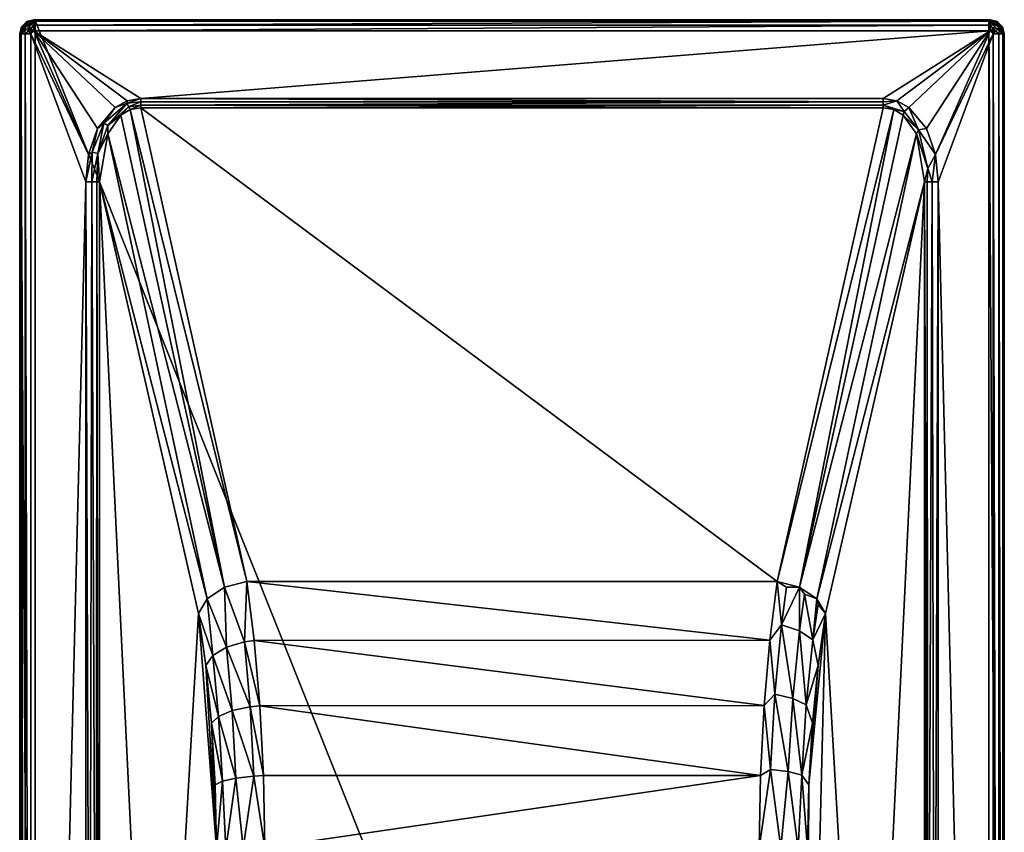
# Model space of a CAD drawing. Extents: x -1 to 70, y 0 to 170.
# Drawn here: x 0 to 70, y 112 to 170 of the extents above; entities that cross this region are included whole.
import ezdxf

# ---------------------------------------------------------------- set-up
doc = ezdxf.new("R2010")
doc.units = 0
doc.layers.get('0').update_dxf_attribs({"linetype": 'CONTINUOUS'})
doc.layers.add('PORCELANA', color=60, linetype='CONTINUOUS')

msp = doc.modelspace()

# ---------------------------------------------------------------- linework, layer by layer
at = {"color": 4}
for points in [[(4.692, 158.472, 51.5), (4.89, 160.423, 51.5), (5.543, 162.264, 51.5), (6.784, 163.763, 51.5), (7.643, 164.225, 51.5), (8.602, 164.387, 51.5), (61.398, 164.387, 51.5), (62.363, 164.223, 51.5), (63.223, 163.758, 51.5), (64.461, 162.256, 51.5), (65.112, 160.416, 51.5), (65.308, 158.472, 51.5), (65.301, 9.127, 51.5), (64.977, 7.439, 51.5), (64.036, 6.002, 51.5), (62.608, 5.048, 51.5), (60.921, 4.718, 51.5), (9.079, 4.718, 51.5), (7.392, 5.048, 51.5), (5.964, 6.002, 51.5), (5.023, 7.439, 51.5), (4.699, 9.127, 51.5)], [(4.692, 158.472, 12.214), (4.89, 160.423, 12.214), (5.543, 162.264, 12.214), (6.784, 163.763, 12.214), (7.643, 164.225, 12.214), (8.602, 164.387, 12.214), (61.398, 164.387, 12.214), (62.363, 164.223, 12.214), (63.223, 163.758, 12.214), (64.461, 162.256, 12.214), (65.112, 160.416, 12.214), (65.308, 158.472, 12.214), (65.301, 9.127, 12.214), (64.977, 7.439, 12.214), (64.036, 6.002, 12.214), (62.608, 5.048, 12.214), (60.921, 4.718, 12.214), (9.079, 4.718, 12.214), (7.392, 5.048, 12.214), (5.964, 6.002, 12.214), (5.023, 7.439, 12.214), (4.699, 9.127, 12.214)]]:
    msp.add_polyline3d(points, close=True, dxfattribs=at)
at = {"layer": 'PORCELANA', "invisible_edges": 8}
for points in [[(0.134, 169.5, 53.7), (0, 169, 53.7), (0.157, 169.487, 53.906), (0.134, 169.5, 53.7)], [(0.134, 169.5, 53.7), (0, 169, 51), (0, 169, 53.7), (0.134, 169.5, 53.7)], [(0, 169, 51), (0.134, 169.5, 53.7), (0.134, 169.5, 51), (0, 169, 51)], [(0.134, 169.5, 51), (0.191, 169.425, 51), (0, 169, 51), (0.134, 169.5, 51)], [(0.157, 169.487, 53.906), (0, 169, 53.7), (0.107, 169, 54.1), (0.157, 169.487, 53.906)], [(0.191, 169.425, 51), (0.05, 168.9, 51), (0, 169, 51), (0.191, 169.425, 51)], [(1.1, 169.95, 0), (1.1, 0.05, 0), (0.05, 168.9, 0), (1.1, 169.95, 0)], [(1.1, 169.95, 0), (0.05, 168.9, 0), (0.575, 169.81, 0), (1.1, 169.95, 0)], [(0.575, 169.81, 0), (0.05, 168.9, 0), (0.191, 169.425, 0), (0.575, 169.81, 0)], [(0.191, 169.425, 51), (0.05, 168.9, 0), (0.05, 168.9, 51), (0.191, 169.425, 51)], [(0.05, 168.9, 0), (0.191, 169.425, 51), (0.191, 169.425, 0), (0.05, 168.9, 0)], [(0.157, 169.487, 53.906), (0.107, 169, 54.1), (0.335, 169.384, 54.264), (0.157, 169.487, 53.906)], [(0.157, 169.487, 53.906), (0.5, 169.866, 53.7), (0.134, 169.5, 53.7), (0.157, 169.487, 53.906)], [(0.134, 169.5, 51), (0.134, 169.5, 53.7), (0.5, 169.866, 53.7), (0.134, 169.5, 51)], [(0.134, 169.5, 51), (0.5, 169.866, 53.7), (0.5, 169.866, 51), (0.134, 169.5, 51)], [(0.5, 169.866, 51), (0.191, 169.425, 51), (0.134, 169.5, 51), (0.5, 169.866, 51)], [(0.157, 169.487, 53.906), (0.513, 169.843, 53.906), (0.5, 169.866, 53.7), (0.157, 169.487, 53.906)], [(0.335, 169.384, 54.264), (0.513, 169.843, 53.906), (0.157, 169.487, 53.906), (0.335, 169.384, 54.264)], [(0.5, 169.866, 51), (0.575, 169.81, 51), (0.191, 169.425, 51), (0.5, 169.866, 51)], [(0.191, 169.425, 0), (0.191, 169.425, 51), (0.575, 169.81, 51), (0.191, 169.425, 0)], [(0.191, 169.425, 0), (0.575, 169.81, 51), (0.575, 169.81, 0), (0.191, 169.425, 0)], [(0.335, 169.384, 54.264), (0.616, 169.665, 54.264), (0.513, 169.843, 53.906), (0.335, 169.384, 54.264)], [(0.643, 169.206, 54.471), (0.616, 169.665, 54.264), (0.335, 169.384, 54.264), (0.643, 169.206, 54.471)], [(0.513, 169.843, 53.906), (1, 170, 53.7), (0.5, 169.866, 53.7), (0.513, 169.843, 53.906)], [(0.5, 169.866, 51), (0.5, 169.866, 53.7), (1, 170, 53.7), (0.5, 169.866, 51)], [(0.5, 169.866, 51), (1, 170, 53.7), (1, 170, 51), (0.5, 169.866, 51)], [(1, 170, 51), (0.575, 169.81, 51), (0.5, 169.866, 51), (1, 170, 51)], [(0.513, 169.843, 53.906), (1, 169.893, 54.1), (1, 170, 53.7), (0.513, 169.843, 53.906)], [(0.616, 169.665, 54.264), (1, 169.893, 54.1), (0.513, 169.843, 53.906), (0.616, 169.665, 54.264)], [(1, 170, 51), (1.1, 169.95, 51), (0.575, 169.81, 51), (1, 170, 51)], [(0.575, 169.81, 0), (0.575, 169.81, 51), (1.1, 169.95, 51), (0.575, 169.81, 0)], [(0.575, 169.81, 0), (1.1, 169.95, 51), (1.1, 169.95, 0), (0.575, 169.81, 0)], [(0.616, 169.665, 54.264), (1, 169.6, 54.393), (1, 169.893, 54.1), (0.616, 169.665, 54.264)], [(0.616, 169.665, 54.264), (0.643, 169.206, 54.471), (0.794, 169.357, 54.471), (0.616, 169.665, 54.264)], [(0.794, 169.357, 54.471), (1, 169.6, 54.393), (0.616, 169.665, 54.264), (0.794, 169.357, 54.471)], [(0.794, 169.357, 54.471), (1, 169.2, 54.5), (1, 169.6, 54.393), (0.794, 169.357, 54.471)], [(1, 169.893, 54.1), (69, 170, 53.7), (1, 170, 53.7), (1, 169.893, 54.1)], [(69, 170, 53.7), (1, 169.893, 54.1), (69, 169.893, 54.1), (69, 170, 53.7)], [(69, 170, 53.7), (69, 170, 51), (1, 170, 53.7), (69, 170, 53.7)], [(1, 170, 53.7), (69, 170, 51), (1, 170, 51), (1, 170, 53.7)], [(69, 170, 51), (1.1, 169.95, 51), (1, 170, 51), (69, 170, 51)], [(69, 169.893, 54.1), (1, 169.893, 54.1), (1, 169.6, 54.393), (69, 169.893, 54.1)], [(69, 169.893, 54.1), (1, 169.6, 54.393), (69, 169.6, 54.393), (69, 169.893, 54.1)], [(69, 169.6, 54.393), (1, 169.6, 54.393), (1, 169.2, 54.5), (69, 169.6, 54.393)], [(69, 169.6, 54.393), (1, 169.2, 54.5), (69, 169.2, 54.5), (69, 169.6, 54.393)], [(69, 170, 51), (68.9, 169.95, 51), (1.1, 169.95, 51), (69, 170, 51)], [(68.9, 0.05, 0), (1.1, 0.05, 0), (1.1, 169.95, 0), (68.9, 0.05, 0)], [(68.9, 169.95, 0), (68.9, 0.05, 0), (1.1, 169.95, 0), (68.9, 169.95, 0)], [(68.9, 169.95, 51), (68.9, 169.95, 0), (1.1, 169.95, 51), (68.9, 169.95, 51)], [(1.1, 169.95, 51), (68.9, 169.95, 0), (1.1, 169.95, 0), (1.1, 169.95, 51)], [(69, 170, 51), (69.425, 169.81, 51), (68.9, 169.95, 51), (69, 170, 51)], [(69.95, 1.1, 0), (68.9, 169.95, 0), (69.95, 168.9, 0), (69.95, 1.1, 0)], [(69.95, 168.9, 0), (68.9, 169.95, 0), (69.425, 169.81, 0), (69.95, 168.9, 0)], [(69.95, 1.1, 0), (68.9, 0.05, 0), (68.9, 169.95, 0), (69.95, 1.1, 0)], [(69.425, 169.81, 51), (68.9, 169.95, 0), (68.9, 169.95, 51), (69.425, 169.81, 51)], [(68.9, 169.95, 0), (69.425, 169.81, 51), (69.425, 169.81, 0), (68.9, 169.95, 0)], [(69.5, 169.866, 53.7), (69, 170, 53.7), (69.487, 169.843, 53.906), (69.5, 169.866, 53.7)], [(69.487, 169.843, 53.906), (69, 170, 53.7), (69, 169.893, 54.1), (69.487, 169.843, 53.906)], [(69.5, 169.866, 53.7), (69, 170, 51), (69, 170, 53.7), (69.5, 169.866, 53.7)], [(69, 170, 51), (69.5, 169.866, 53.7), (69.5, 169.866, 51), (69, 170, 51)], [(69.5, 169.866, 51), (69.425, 169.81, 51), (69, 170, 51), (69.5, 169.866, 51)], [(69.487, 169.843, 53.906), (69, 169.893, 54.1), (69.384, 169.665, 54.264), (69.487, 169.843, 53.906)], [(69.384, 169.665, 54.264), (69, 169.893, 54.1), (69, 169.6, 54.393), (69.384, 169.665, 54.264)], [(69.384, 169.665, 54.264), (69, 169.6, 54.393), (69.206, 169.357, 54.471), (69.384, 169.665, 54.264)], [(69, 169.2, 54.5), (69.206, 169.357, 54.471), (69, 169.6, 54.393), (69, 169.2, 54.5)], [(69.206, 169.357, 54.471), (69.665, 169.384, 54.264), (69.384, 169.665, 54.264), (69.206, 169.357, 54.471)], [(69.384, 169.665, 54.264), (69.843, 169.487, 53.906), (69.487, 169.843, 53.906), (69.384, 169.665, 54.264)], [(69.384, 169.665, 54.264), (69.665, 169.384, 54.264), (69.843, 169.487, 53.906), (69.384, 169.665, 54.264)], [(69.5, 169.866, 51), (69.809, 169.425, 51), (69.425, 169.81, 51), (69.5, 169.866, 51)], [(69.95, 168.9, 0), (69.425, 169.81, 0), (69.809, 169.425, 0), (69.95, 168.9, 0)], [(69.425, 169.81, 0), (69.425, 169.81, 51), (69.809, 169.425, 51), (69.425, 169.81, 0)], [(69.425, 169.81, 0), (69.809, 169.425, 51), (69.809, 169.425, 0), (69.425, 169.81, 0)], [(69.487, 169.843, 53.906), (69.866, 169.5, 53.7), (69.5, 169.866, 53.7), (69.487, 169.843, 53.906)], [(69.487, 169.843, 53.906), (69.843, 169.487, 53.906), (69.866, 169.5, 53.7), (69.487, 169.843, 53.906)], [(69.5, 169.866, 51), (69.5, 169.866, 53.7), (69.866, 169.5, 53.7), (69.5, 169.866, 51)], [(69.5, 169.866, 51), (69.866, 169.5, 53.7), (69.866, 169.5, 51), (69.5, 169.866, 51)], [(69.866, 169.5, 51), (69.809, 169.425, 51), (69.5, 169.866, 51), (69.866, 169.5, 51)], [(69.665, 169.384, 54.264), (69.893, 169, 54.1), (69.843, 169.487, 53.906), (69.665, 169.384, 54.264)], [(70, 169, 51), (69.809, 169.425, 51), (69.866, 169.5, 51), (70, 169, 51)], [(69.809, 169.425, 0), (69.809, 169.425, 51), (69.95, 168.9, 51), (69.809, 169.425, 0)], [(69.809, 169.425, 0), (69.95, 168.9, 51), (69.95, 168.9, 0), (69.809, 169.425, 0)], [(70, 169, 51), (69.95, 168.9, 51), (69.809, 169.425, 51), (70, 169, 51)], [(69.843, 169.487, 53.906), (70, 169, 53.7), (69.866, 169.5, 53.7), (69.843, 169.487, 53.906)], [(69.843, 169.487, 53.906), (69.893, 169, 54.1), (70, 169, 53.7), (69.843, 169.487, 53.906)], [(69.866, 169.5, 51), (69.866, 169.5, 53.7), (70, 169, 53.7), (69.866, 169.5, 51)], [(69.866, 169.5, 51), (70, 169, 53.7), (70, 169, 51), (69.866, 169.5, 51)], [(0.107, 1, 54.1), (0, 169, 53.7), (0, 1, 53.7), (0.107, 1, 54.1)], [(0, 169, 53.7), (0.107, 1, 54.1), (0.107, 169, 54.1), (0, 169, 53.7)], [(0, 169, 53.7), (0, 169, 51), (0, 1, 53.7), (0, 169, 53.7)], [(0, 1, 53.7), (0, 169, 51), (0, 1, 51), (0, 1, 53.7)], [(0, 169, 51), (0.05, 168.9, 51), (0.05, 1.1, 51), (0, 169, 51)], [(0, 169, 51), (0.05, 1.1, 51), (0, 1, 51), (0, 169, 51)], [(0.05, 168.9, 0), (1.1, 0.05, 0), (0.05, 1.1, 0), (0.05, 168.9, 0)], [(0.05, 1.1, 0), (0.05, 1.1, 51), (0.05, 168.9, 0), (0.05, 1.1, 0)], [(0.05, 168.9, 0), (0.05, 1.1, 51), (0.05, 168.9, 51), (0.05, 168.9, 0)], [(0.335, 169.384, 54.264), (0.107, 169, 54.1), (0.4, 169, 54.393), (0.335, 169.384, 54.264)], [(0.107, 169, 54.1), (0.107, 1, 54.1), (0.4, 1, 54.393), (0.107, 169, 54.1)], [(0.107, 169, 54.1), (0.4, 1, 54.393), (0.4, 169, 54.393), (0.107, 169, 54.1)], [(0.335, 169.384, 54.264), (0.4, 169, 54.393), (0.643, 169.206, 54.471), (0.335, 169.384, 54.264)], [(0.8, 169, 54.5), (0.643, 169.206, 54.471), (0.4, 169, 54.393), (0.8, 169, 54.5)], [(0.4, 169, 54.393), (0.4, 1, 54.393), (0.8, 1, 54.5), (0.4, 169, 54.393)], [(0.4, 169, 54.393), (0.8, 1, 54.5), (0.8, 169, 54.5), (0.4, 169, 54.393)], [(0.827, 169.1, 54.5), (0.794, 169.357, 54.471), (0.643, 169.206, 54.471), (0.827, 169.1, 54.5)], [(0.827, 169.1, 54.5), (0.643, 169.206, 54.471), (0.8, 169, 54.5), (0.827, 169.1, 54.5)], [(0.9, 169.174, 54.5), (0.794, 169.357, 54.471), (0.827, 169.1, 54.5), (0.9, 169.174, 54.5)], [(0.9, 169.174, 54.5), (1, 169.2, 54.5), (0.794, 169.357, 54.471), (0.9, 169.174, 54.5)], [(0.9, 169.174, 54.5), (0.8, 169, 54.5), (1, 169.2, 54.5), (0.9, 169.174, 54.5)], [(0.8, 169, 54.5), (4.89, 160.423, 54.5), (1, 169.2, 54.5), (0.8, 169, 54.5)], [(0.827, 169.1, 54.5), (0.8, 169, 54.5), (0.9, 169.174, 54.5), (0.827, 169.1, 54.5)], [(0.8, 1, 54.5), (4.692, 158.472, 54.5), (0.8, 169, 54.5), (0.8, 1, 54.5)], [(0.8, 169, 54.5), (4.692, 158.472, 54.5), (4.89, 160.423, 54.5), (0.8, 169, 54.5)], [(6.784, 163.763, 54.5), (7.643, 164.225, 54.5), (1, 169.2, 54.5), (6.784, 163.763, 54.5)], [(1, 169.2, 54.5), (7.643, 164.225, 54.5), (8.602, 164.387, 54.5), (1, 169.2, 54.5)], [(1, 169.2, 54.5), (8.602, 164.387, 54.5), (69, 169.2, 54.5), (1, 169.2, 54.5)], [(1, 169.2, 54.5), (4.89, 160.423, 54.5), (5.543, 162.264, 54.5), (1, 169.2, 54.5)], [(1, 169.2, 54.5), (5.543, 162.264, 54.5), (6.784, 163.763, 54.5), (1, 169.2, 54.5)], [(69, 169.2, 54.5), (8.602, 164.387, 54.5), (61.398, 164.387, 54.5), (69, 169.2, 54.5)], [(69, 169.2, 54.5), (61.398, 164.387, 54.5), (62.363, 164.223, 54.5), (69, 169.2, 54.5)], [(62.363, 164.223, 54.5), (63.223, 163.758, 54.5), (69, 169.2, 54.5), (62.363, 164.223, 54.5)], [(69, 169.2, 54.5), (63.223, 163.758, 54.5), (64.461, 162.256, 54.5), (69, 169.2, 54.5)], [(65.112, 160.416, 54.5), (69, 169.2, 54.5), (64.461, 162.256, 54.5), (65.112, 160.416, 54.5)], [(69.2, 169, 54.5), (69, 169.2, 54.5), (65.112, 160.416, 54.5), (69.2, 169, 54.5)], [(69.2, 169, 54.5), (65.112, 160.416, 54.5), (65.308, 158.472, 54.5), (69.2, 169, 54.5)], [(69.2, 169, 54.5), (65.308, 158.472, 54.5), (69.2, 1, 54.5), (69.2, 169, 54.5)], [(69.1, 169.174, 54.5), (69.206, 169.357, 54.471), (69, 169.2, 54.5), (69.1, 169.174, 54.5)], [(69.2, 169, 54.5), (69.1, 169.174, 54.5), (69, 169.2, 54.5), (69.2, 169, 54.5)], [(69.1, 169.174, 54.5), (69.357, 169.206, 54.471), (69.206, 169.357, 54.471), (69.1, 169.174, 54.5)], [(69.173, 169.1, 54.5), (69.357, 169.206, 54.471), (69.1, 169.174, 54.5), (69.173, 169.1, 54.5)], [(69.173, 169.1, 54.5), (69.1, 169.174, 54.5), (69.2, 169, 54.5), (69.173, 169.1, 54.5)], [(69.173, 169.1, 54.5), (69.2, 169, 54.5), (69.357, 169.206, 54.471), (69.173, 169.1, 54.5)], [(69.357, 169.206, 54.471), (69.2, 169, 54.5), (69.6, 169, 54.393), (69.357, 169.206, 54.471)], [(69.6, 1, 54.393), (69.2, 169, 54.5), (69.2, 1, 54.5), (69.6, 1, 54.393)], [(69.2, 169, 54.5), (69.6, 1, 54.393), (69.6, 169, 54.393), (69.2, 169, 54.5)], [(69.665, 169.384, 54.264), (69.206, 169.357, 54.471), (69.357, 169.206, 54.471), (69.665, 169.384, 54.264)], [(69.357, 169.206, 54.471), (69.6, 169, 54.393), (69.665, 169.384, 54.264), (69.357, 169.206, 54.471)], [(69.665, 169.384, 54.264), (69.6, 169, 54.393), (69.893, 169, 54.1), (69.665, 169.384, 54.264)], [(69.6, 169, 54.393), (69.6, 1, 54.393), (69.893, 1, 54.1), (69.6, 169, 54.393)], [(69.6, 169, 54.393), (69.893, 1, 54.1), (69.893, 169, 54.1), (69.6, 169, 54.393)], [(69.893, 169, 54.1), (69.893, 1, 54.1), (70, 1, 53.7), (69.893, 169, 54.1)], [(69.893, 169, 54.1), (70, 1, 53.7), (70, 169, 53.7), (69.893, 169, 54.1)], [(70, 1, 51), (69.95, 168.9, 51), (70, 169, 51), (70, 1, 51)], [(69.95, 1.1, 51), (69.95, 1.1, 0), (69.95, 168.9, 51), (69.95, 1.1, 51)], [(69.95, 168.9, 51), (69.95, 1.1, 0), (69.95, 168.9, 0), (69.95, 168.9, 51)], [(70, 1, 51), (69.95, 1.1, 51), (69.95, 168.9, 51), (70, 1, 51)], [(70, 1, 53.7), (70, 1, 51), (70, 169, 53.7), (70, 1, 53.7)], [(70, 169, 53.7), (70, 1, 51), (70, 169, 51), (70, 169, 53.7)], [(6.256, 162.47, 54.363), (7.633, 164.071, 54.49), (5.983, 162.655, 54.485), (6.256, 162.47, 54.363)], [(7.633, 164.071, 54.49), (6.784, 163.763, 54.5), (5.983, 162.655, 54.485), (7.633, 164.071, 54.49)], [(7.727, 163.817, 54.411), (7.633, 164.071, 54.49), (6.256, 162.47, 54.363), (7.727, 163.817, 54.411)], [(7.195, 163.213, 54.227), (7.727, 163.817, 54.411), (6.256, 162.47, 54.363), (7.195, 163.213, 54.227)], [(7.633, 164.071, 54.49), (7.643, 164.225, 54.5), (6.784, 163.763, 54.5), (7.633, 164.071, 54.49)], [(7.856, 163.612, 54.261), (7.727, 163.817, 54.411), (7.195, 163.213, 54.227), (7.856, 163.612, 54.261)], [(8.602, 164.387, 54.5), (7.633, 164.071, 54.49), (8.602, 164.154, 54.473), (8.602, 164.387, 54.5)], [(8.602, 164.387, 54.5), (7.643, 164.225, 54.5), (7.633, 164.071, 54.49), (8.602, 164.387, 54.5)], [(8.602, 164.154, 54.473), (7.633, 164.071, 54.49), (7.727, 163.817, 54.411), (8.602, 164.154, 54.473)], [(8.602, 164.154, 54.473), (7.727, 163.817, 54.411), (8.602, 163.933, 54.391), (8.602, 164.154, 54.473)], [(8.602, 163.933, 54.391), (7.727, 163.817, 54.411), (7.856, 163.612, 54.261), (8.602, 163.933, 54.391)], [(8.602, 163.933, 54.391), (7.856, 163.612, 54.261), (8.602, 163.738, 54.261), (8.602, 163.933, 54.391)], [(61.398, 164.387, 54.5), (8.602, 164.387, 54.5), (61.398, 164.154, 54.473), (61.398, 164.387, 54.5)], [(61.398, 164.154, 54.473), (8.602, 164.387, 54.5), (8.602, 164.154, 54.473), (61.398, 164.154, 54.473)], [(8.602, 163.933, 54.391), (61.398, 163.933, 54.391), (61.398, 164.154, 54.473), (8.602, 163.933, 54.391)], [(61.398, 164.154, 54.473), (8.602, 164.154, 54.473), (8.602, 163.933, 54.391), (61.398, 164.154, 54.473)], [(8.602, 163.738, 54.261), (61.398, 163.738, 54.261), (8.602, 163.933, 54.391), (8.602, 163.738, 54.261)], [(8.602, 163.933, 54.391), (61.398, 163.738, 54.261), (61.398, 163.933, 54.391), (8.602, 163.933, 54.391)], [(61.398, 164.387, 54.5), (61.398, 164.154, 54.473), (62.363, 164.223, 54.5), (61.398, 164.387, 54.5)], [(62.363, 164.223, 54.5), (61.398, 164.154, 54.473), (61.398, 163.933, 54.391), (62.363, 164.223, 54.5)], [(62.363, 164.223, 54.5), (61.398, 163.933, 54.391), (62.888, 163.465, 54.401), (62.363, 164.223, 54.5)], [(62.149, 163.61, 54.261), (61.398, 163.933, 54.391), (61.398, 163.738, 54.261), (62.149, 163.61, 54.261)], [(62.888, 163.465, 54.401), (61.398, 163.933, 54.391), (62.149, 163.61, 54.261), (62.888, 163.465, 54.401)], [(62.363, 164.223, 54.5), (62.888, 163.465, 54.401), (63.223, 163.758, 54.5), (62.363, 164.223, 54.5)], [(5.983, 162.655, 54.485), (6.784, 163.763, 54.5), (5.543, 162.264, 54.5), (5.983, 162.655, 54.485)], [(7.195, 163.213, 54.227), (6.256, 162.47, 54.363), (6.257, 161.883, 54.088), (7.195, 163.213, 54.227)], [(6.257, 161.883, 54.088), (14.563, 129.663, 22.327), (7.195, 163.213, 54.227), (6.257, 161.883, 54.088)], [(7.195, 163.213, 54.227), (14.563, 129.663, 22.327), (7.856, 163.612, 54.261), (7.195, 163.213, 54.227)], [(7.856, 163.612, 54.261), (16.152, 130.07, 22.164), (8.602, 163.738, 54.261), (7.856, 163.612, 54.261)], [(7.856, 163.612, 54.261), (14.563, 129.663, 22.327), (16.152, 130.07, 22.164), (7.856, 163.612, 54.261)], [(61.398, 163.738, 54.261), (8.602, 163.738, 54.261), (53.849, 130.07, 22.164), (61.398, 163.738, 54.261)], [(53.849, 130.07, 22.164), (8.602, 163.738, 54.261), (16.152, 130.07, 22.164), (53.849, 130.07, 22.164)], [(61.398, 163.738, 54.261), (53.849, 130.07, 22.164), (62.149, 163.61, 54.261), (61.398, 163.738, 54.261)], [(62.149, 163.61, 54.261), (53.849, 130.07, 22.164), (55.437, 129.663, 22.327), (62.149, 163.61, 54.261)], [(55.437, 129.663, 22.327), (62.811, 163.209, 54.227), (62.149, 163.61, 54.261), (55.437, 129.663, 22.327)], [(55.437, 129.663, 22.327), (63.746, 161.876, 54.087), (62.811, 163.209, 54.227), (55.437, 129.663, 22.327)], [(62.888, 163.465, 54.401), (62.149, 163.61, 54.261), (62.811, 163.209, 54.227), (62.888, 163.465, 54.401)], [(62.811, 163.209, 54.227), (63.905, 162.176, 54.351), (62.888, 163.465, 54.401), (62.811, 163.209, 54.227)], [(63.746, 161.876, 54.087), (63.905, 162.176, 54.351), (62.811, 163.209, 54.227), (63.746, 161.876, 54.087)], [(63.223, 163.758, 54.5), (62.888, 163.465, 54.401), (63.905, 162.176, 54.351), (63.223, 163.758, 54.5)], [(63.223, 163.758, 54.5), (63.905, 162.176, 54.351), (64.461, 162.256, 54.5), (63.223, 163.758, 54.5)], [(5.551, 160.493, 54.278), (5.983, 162.655, 54.485), (5.158, 160.588, 54.475), (5.551, 160.493, 54.278)], [(5.983, 162.655, 54.485), (5.543, 162.264, 54.5), (5.158, 160.588, 54.475), (5.983, 162.655, 54.485)], [(6.256, 162.47, 54.363), (5.983, 162.655, 54.485), (5.551, 160.493, 54.278), (6.256, 162.47, 54.363)], [(6.257, 161.883, 54.088), (6.256, 162.47, 54.363), (5.551, 160.493, 54.278), (6.257, 161.883, 54.088)], [(5.158, 160.588, 54.475), (5.543, 162.264, 54.5), (4.89, 160.423, 54.5), (5.158, 160.588, 54.475)], [(6.257, 161.883, 54.088), (5.551, 160.493, 54.278), (5.673, 158.472, 53.694), (6.257, 161.883, 54.088)], [(5.673, 158.472, 53.694), (13.327, 128.843, 23.045), (6.257, 161.883, 54.088), (5.673, 158.472, 53.694)], [(6.257, 161.883, 54.088), (13.327, 128.843, 23.045), (14.563, 129.663, 22.327), (6.257, 161.883, 54.088)], [(56.674, 128.843, 23.045), (63.746, 161.876, 54.087), (55.437, 129.663, 22.327), (56.674, 128.843, 23.045)], [(56.674, 128.843, 23.045), (64.327, 158.472, 53.694), (63.746, 161.876, 54.087), (56.674, 128.843, 23.045)], [(63.746, 161.876, 54.087), (64.572, 159.424, 54.227), (63.905, 162.176, 54.351), (63.746, 161.876, 54.087)], [(64.327, 158.472, 53.694), (64.572, 159.424, 54.227), (63.746, 161.876, 54.087), (64.327, 158.472, 53.694)], [(64.461, 162.256, 54.5), (63.905, 162.176, 54.351), (65.112, 160.416, 54.5), (64.461, 162.256, 54.5)], [(63.905, 162.176, 54.351), (64.572, 159.424, 54.227), (65.112, 160.416, 54.5), (63.905, 162.176, 54.351)], [(5.135, 158.472, 54.397), (5.158, 160.588, 54.475), (4.692, 158.472, 54.5), (5.135, 158.472, 54.397)], [(5.158, 160.588, 54.475), (4.89, 160.423, 54.5), (4.692, 158.472, 54.5), (5.158, 160.588, 54.475)], [(5.551, 160.493, 54.278), (5.158, 160.588, 54.475), (5.135, 158.472, 54.397), (5.551, 160.493, 54.278)], [(5.486, 158.472, 54.108), (5.551, 160.493, 54.278), (5.135, 158.472, 54.397), (5.486, 158.472, 54.108)], [(5.673, 158.472, 53.694), (5.551, 160.493, 54.278), (5.486, 158.472, 54.108), (5.673, 158.472, 53.694)], [(64.865, 158.472, 54.397), (65.112, 160.416, 54.5), (64.572, 159.424, 54.227), (64.865, 158.472, 54.397)], [(65.308, 158.472, 54.5), (65.112, 160.416, 54.5), (64.865, 158.472, 54.397), (65.308, 158.472, 54.5)], [(64.514, 158.472, 54.108), (64.572, 159.424, 54.227), (64.327, 158.472, 53.694), (64.514, 158.472, 54.108)], [(64.865, 158.472, 54.397), (64.572, 159.424, 54.227), (64.514, 158.472, 54.108), (64.865, 158.472, 54.397)], [(0.8, 1, 54.5), (4.699, 9.127, 54.5), (4.692, 158.472, 54.5), (0.8, 1, 54.5)], [(4.692, 158.472, 54.5), (4.966, 83.831, 54.463), (5.135, 158.472, 54.397), (4.692, 158.472, 54.5)], [(4.692, 158.472, 54.5), (4.699, 9.127, 54.5), (4.966, 83.831, 54.463), (4.692, 158.472, 54.5)], [(5.135, 158.472, 54.397), (4.966, 83.831, 54.463), (5.429, 83.831, 54.18), (5.135, 158.472, 54.397)], [(5.135, 158.472, 54.397), (5.429, 83.831, 54.18), (5.486, 158.472, 54.108), (5.135, 158.472, 54.397)], [(5.678, 9.127, 53.702), (5.486, 158.472, 54.108), (5.429, 83.831, 54.18), (5.678, 9.127, 53.702)], [(5.673, 158.472, 53.694), (5.486, 158.472, 54.108), (5.678, 9.127, 53.702), (5.673, 158.472, 53.694)], [(12.716, 127.792, 24.158), (13.327, 128.843, 23.045), (5.673, 158.472, 53.694), (12.716, 127.792, 24.158)], [(5.673, 158.472, 53.694), (5.678, 9.127, 53.702), (9.664, 75.151, 33.95), (5.673, 158.472, 53.694)], [(9.664, 75.151, 33.95), (12.716, 127.792, 24.158), (5.673, 158.472, 53.694), (9.664, 75.151, 33.95)], [(57.284, 127.792, 24.158), (64.327, 158.472, 53.694), (56.674, 128.843, 23.045), (57.284, 127.792, 24.158)], [(60.336, 75.151, 33.95), (64.327, 158.472, 53.694), (57.284, 127.792, 24.158), (60.336, 75.151, 33.95)], [(64.322, 9.127, 53.702), (64.327, 158.472, 53.694), (60.336, 75.151, 33.95), (64.322, 9.127, 53.702)], [(64.322, 9.127, 53.702), (64.511, 9.127, 54.113), (64.327, 158.472, 53.694), (64.322, 9.127, 53.702)], [(64.327, 158.472, 53.694), (64.511, 9.127, 54.113), (64.571, 83.8, 54.18), (64.327, 158.472, 53.694)], [(64.327, 158.472, 53.694), (64.571, 83.8, 54.18), (64.514, 158.472, 54.108), (64.327, 158.472, 53.694)], [(64.514, 158.472, 54.108), (64.571, 83.8, 54.18), (64.865, 158.472, 54.397), (64.514, 158.472, 54.108)], [(65.034, 83.8, 54.463), (64.865, 158.472, 54.397), (64.571, 83.8, 54.18), (65.034, 83.8, 54.463)], [(65.034, 83.8, 54.463), (65.308, 158.472, 54.5), (64.865, 158.472, 54.397), (65.034, 83.8, 54.463)], [(65.301, 9.127, 54.5), (65.308, 158.472, 54.5), (65.034, 83.8, 54.463), (65.301, 9.127, 54.5)], [(69.2, 1, 54.5), (65.308, 158.472, 54.5), (65.301, 9.127, 54.5), (69.2, 1, 54.5)], [(14.702, 125.394, 19.603), (14.563, 129.663, 22.327), (13.327, 128.843, 23.045), (14.702, 125.394, 19.603)], [(15.981, 125.784, 19.199), (16.152, 130.07, 22.164), (14.563, 129.663, 22.327), (15.981, 125.784, 19.199)], [(15.981, 125.784, 19.199), (14.563, 129.663, 22.327), (14.702, 125.394, 19.603), (15.981, 125.784, 19.199)], [(16.676, 125.88, 19.174), (16.152, 130.07, 22.164), (15.981, 125.784, 19.199), (16.676, 125.88, 19.174)], [(53.849, 130.07, 22.164), (16.152, 130.07, 22.164), (53.324, 125.883, 19.176), (53.849, 130.07, 22.164)], [(53.324, 125.883, 19.176), (16.152, 130.07, 22.164), (16.676, 125.88, 19.174), (53.324, 125.883, 19.176)], [(53.324, 125.883, 19.176), (54.153, 126.983, 19.943), (53.849, 130.07, 22.164), (53.324, 125.883, 19.176)], [(55.437, 129.663, 22.327), (53.849, 130.07, 22.164), (54.506, 129.657, 21.912), (55.437, 129.663, 22.327)], [(54.506, 129.657, 21.912), (53.849, 130.07, 22.164), (54.153, 126.983, 19.943), (54.506, 129.657, 21.912)], [(54.506, 129.657, 21.912), (54.153, 126.983, 19.943), (55.437, 129.663, 22.327), (54.506, 129.657, 21.912)], [(55.437, 129.663, 22.327), (54.153, 126.983, 19.943), (55.435, 126.564, 20.326), (55.437, 129.663, 22.327)], [(55.437, 129.663, 22.327), (55.435, 126.564, 20.326), (55.795, 129.174, 22.239), (55.437, 129.663, 22.327)], [(55.795, 129.174, 22.239), (56.674, 128.843, 23.045), (55.437, 129.663, 22.327), (55.795, 129.174, 22.239)], [(12.716, 127.792, 24.158), (13.737, 124.798, 20.42), (13.327, 128.843, 23.045), (12.716, 127.792, 24.158)], [(14.702, 125.394, 19.603), (13.327, 128.843, 23.045), (13.737, 124.798, 20.42), (14.702, 125.394, 19.603)], [(55.795, 129.174, 22.239), (55.435, 126.564, 20.326), (56.399, 125.92, 21.114), (55.795, 129.174, 22.239)], [(55.795, 129.174, 22.239), (56.399, 125.92, 21.114), (56.674, 128.843, 23.045), (55.795, 129.174, 22.239)], [(56.674, 128.843, 23.045), (56.399, 125.92, 21.114), (56.759, 128.424, 22.952), (56.674, 128.843, 23.045)], [(56.674, 128.843, 23.045), (56.759, 128.424, 22.952), (57.284, 127.792, 24.158), (56.674, 128.843, 23.045)], [(57.284, 127.792, 24.158), (56.759, 128.424, 22.952), (56.399, 125.92, 21.114), (57.284, 127.792, 24.158)], [(9.664, 75.151, 33.95), (13.998, 111.064, 17.831), (12.716, 127.792, 24.158), (9.664, 75.151, 33.95)], [(12.716, 127.792, 24.158), (13.998, 111.064, 17.831), (13.241, 124.09, 21.517), (12.716, 127.792, 24.158)], [(13.241, 124.09, 21.517), (13.737, 124.798, 20.42), (12.716, 127.792, 24.158), (13.241, 124.09, 21.517)], [(57.284, 127.792, 24.158), (56.109, 115.603, 18.304), (55.719, 65.163, 17.082), (57.284, 127.792, 24.158)], [(57.284, 127.792, 24.158), (55.719, 65.163, 17.082), (60.336, 75.151, 33.95), (57.284, 127.792, 24.158)], [(56.76, 124.092, 21.519), (56.109, 115.603, 18.304), (57.284, 127.792, 24.158), (56.76, 124.092, 21.519)], [(57.284, 127.792, 24.158), (56.399, 125.92, 21.114), (56.76, 124.092, 21.519), (57.284, 127.792, 24.158)], [(53.682, 122.048, 17.339), (54.153, 126.983, 19.943), (53.324, 125.883, 19.176), (53.682, 122.048, 17.339)], [(54.955, 121.751, 17.797), (54.153, 126.983, 19.943), (53.682, 122.048, 17.339), (54.955, 121.751, 17.797)], [(54.955, 121.751, 17.797), (55.435, 126.564, 20.326), (54.153, 126.983, 19.943), (54.955, 121.751, 17.797)], [(55.92, 121.302, 18.683), (55.435, 126.564, 20.326), (54.955, 121.751, 17.797), (55.92, 121.302, 18.683)], [(55.92, 121.302, 18.683), (56.399, 125.92, 21.114), (55.435, 126.564, 20.326), (55.92, 121.302, 18.683)], [(13.737, 124.798, 20.42), (15.111, 120.889, 17.458), (14.702, 125.394, 19.603), (13.737, 124.798, 20.42)], [(14.702, 125.394, 19.603), (16.382, 121.164, 16.989), (15.981, 125.784, 19.199), (14.702, 125.394, 19.603)], [(14.702, 125.394, 19.603), (15.111, 120.889, 17.458), (16.382, 121.164, 16.989), (14.702, 125.394, 19.603)], [(15.981, 125.784, 19.199), (17.072, 121.235, 16.942), (16.676, 125.88, 19.174), (15.981, 125.784, 19.199)], [(15.981, 125.784, 19.199), (16.382, 121.164, 16.989), (17.072, 121.235, 16.942), (15.981, 125.784, 19.199)], [(53.324, 125.883, 19.176), (16.676, 125.88, 19.174), (52.929, 121.24, 16.944), (53.324, 125.883, 19.176)], [(52.929, 121.24, 16.944), (16.676, 125.88, 19.174), (17.072, 121.235, 16.942), (52.929, 121.24, 16.944)], [(53.682, 122.048, 17.339), (53.324, 125.883, 19.176), (52.929, 121.24, 16.944), (53.682, 122.048, 17.339)], [(56.76, 124.092, 21.519), (56.399, 125.92, 21.114), (55.92, 121.302, 18.683), (56.76, 124.092, 21.519)], [(13.241, 124.09, 21.517), (14.145, 120.475, 18.357), (13.737, 124.798, 20.42), (13.241, 124.09, 21.517)], [(15.111, 120.889, 17.458), (13.737, 124.798, 20.42), (14.145, 120.475, 18.357), (15.111, 120.889, 17.458)], [(13.241, 124.09, 21.517), (13.998, 111.064, 17.831), (13.636, 119.986, 19.546), (13.241, 124.09, 21.517)], [(13.636, 119.986, 19.546), (14.145, 120.475, 18.357), (13.241, 124.09, 21.517), (13.636, 119.986, 19.546)], [(56.76, 124.092, 21.519), (55.92, 121.302, 18.683), (56.364, 119.99, 19.547), (56.76, 124.092, 21.519)], [(56.364, 119.99, 19.547), (56.109, 115.603, 18.304), (56.76, 124.092, 21.519), (56.364, 119.99, 19.547)], [(53.377, 116.707, 15.694), (53.682, 122.048, 17.339), (52.929, 121.24, 16.944), (53.377, 116.707, 15.694)], [(54.644, 116.546, 16.2), (53.682, 122.048, 17.339), (53.377, 116.707, 15.694), (54.644, 116.546, 16.2)], [(54.644, 116.546, 16.2), (54.955, 121.751, 17.797), (53.682, 122.048, 17.339), (54.644, 116.546, 16.2)], [(16.641, 116.232, 15.599), (16.382, 121.164, 16.989), (15.111, 120.889, 17.458), (16.641, 116.232, 15.599)], [(16.382, 121.164, 16.989), (17.327, 116.271, 15.537), (17.072, 121.235, 16.942), (16.382, 121.164, 16.989)], [(17.327, 116.271, 15.537), (16.382, 121.164, 16.989), (16.641, 116.232, 15.599), (17.327, 116.271, 15.537)], [(52.929, 121.24, 16.944), (17.072, 121.235, 16.942), (52.673, 116.274, 15.538), (52.929, 121.24, 16.944)], [(52.673, 116.274, 15.538), (17.072, 121.235, 16.942), (17.327, 116.271, 15.537), (52.673, 116.274, 15.538)], [(53.377, 116.707, 15.694), (52.929, 121.24, 16.944), (52.673, 116.274, 15.538), (53.377, 116.707, 15.694)], [(55.61, 116.306, 17.147), (54.955, 121.751, 17.797), (54.644, 116.546, 16.2), (55.61, 116.306, 17.147)], [(54.955, 121.751, 17.797), (55.61, 116.306, 17.147), (55.92, 121.302, 18.683), (54.955, 121.751, 17.797)], [(56.364, 119.99, 19.547), (55.92, 121.302, 18.683), (55.61, 116.306, 17.147), (56.364, 119.99, 19.547)], [(14.408, 115.861, 17.059), (14.145, 120.475, 18.357), (13.636, 119.986, 19.546), (14.408, 115.861, 17.059)], [(15.374, 116.083, 16.108), (15.111, 120.889, 17.458), (14.145, 120.475, 18.357), (15.374, 116.083, 16.108)], [(15.374, 116.083, 16.108), (14.145, 120.475, 18.357), (14.408, 115.861, 17.059), (15.374, 116.083, 16.108)], [(16.641, 116.232, 15.599), (15.111, 120.889, 17.458), (15.374, 116.083, 16.108), (16.641, 116.232, 15.599)], [(13.636, 119.986, 19.546), (13.998, 111.064, 17.831), (13.892, 115.601, 18.304), (13.636, 119.986, 19.546)], [(14.408, 115.861, 17.059), (13.636, 119.986, 19.546), (13.892, 115.601, 18.304), (14.408, 115.861, 17.059)], [(56.364, 119.99, 19.547), (55.61, 116.306, 17.147), (56.109, 115.603, 18.304), (56.364, 119.99, 19.547)], [(15.374, 116.083, 16.108), (15.881, 111.12, 15.366), (16.641, 116.232, 15.599), (15.374, 116.083, 16.108)], [(16.641, 116.232, 15.599), (15.881, 111.12, 15.366), (17.433, 111.136, 15.003), (16.641, 116.232, 15.599)], [(16.641, 116.232, 15.599), (17.433, 111.136, 15.003), (17.327, 116.271, 15.537), (16.641, 116.232, 15.599)], [(52.673, 116.274, 15.538), (17.327, 116.271, 15.537), (17.433, 111.136, 15.003), (52.673, 116.274, 15.538)], [(52.673, 116.274, 15.538), (17.433, 111.136, 15.003), (52.567, 111.136, 15.003), (52.673, 116.274, 15.538)], [(52.673, 116.274, 15.538), (52.567, 111.136, 15.003), (53.377, 116.707, 15.694), (52.673, 116.274, 15.538)], [(53.377, 116.707, 15.694), (52.567, 111.136, 15.003), (54.119, 111.12, 15.366), (53.377, 116.707, 15.694)], [(53.377, 116.707, 15.694), (54.119, 111.12, 15.366), (54.644, 116.546, 16.2), (53.377, 116.707, 15.694)], [(54.644, 116.546, 16.2), (54.119, 111.12, 15.366), (55.349, 111.094, 16.378), (54.644, 116.546, 16.2)], [(54.644, 116.546, 16.2), (55.349, 111.094, 16.378), (55.61, 116.306, 17.147), (54.644, 116.546, 16.2)], [(55.61, 116.306, 17.147), (55.349, 111.094, 16.378), (56.002, 111.064, 17.831), (55.61, 116.306, 17.147)], [(56.109, 115.603, 18.304), (55.61, 116.306, 17.147), (56.002, 111.064, 17.831), (56.109, 115.603, 18.304)], [(13.892, 115.601, 18.304), (13.998, 111.064, 17.831), (14.408, 115.861, 17.059), (13.892, 115.601, 18.304)], [(14.408, 115.861, 17.059), (13.998, 111.064, 17.831), (14.651, 111.094, 16.378), (14.408, 115.861, 17.059)], [(14.408, 115.861, 17.059), (14.651, 111.094, 16.378), (15.374, 116.083, 16.108), (14.408, 115.861, 17.059)], [(15.374, 116.083, 16.108), (14.651, 111.094, 16.378), (15.881, 111.12, 15.366), (15.374, 116.083, 16.108)], [(55.719, 65.163, 17.082), (56.109, 115.603, 18.304), (56.002, 111.064, 17.831), (55.719, 65.163, 17.082)]]:
    msp.add_3dface(points, dxfattribs=at)

doc.saveas('drawing.dxf')
